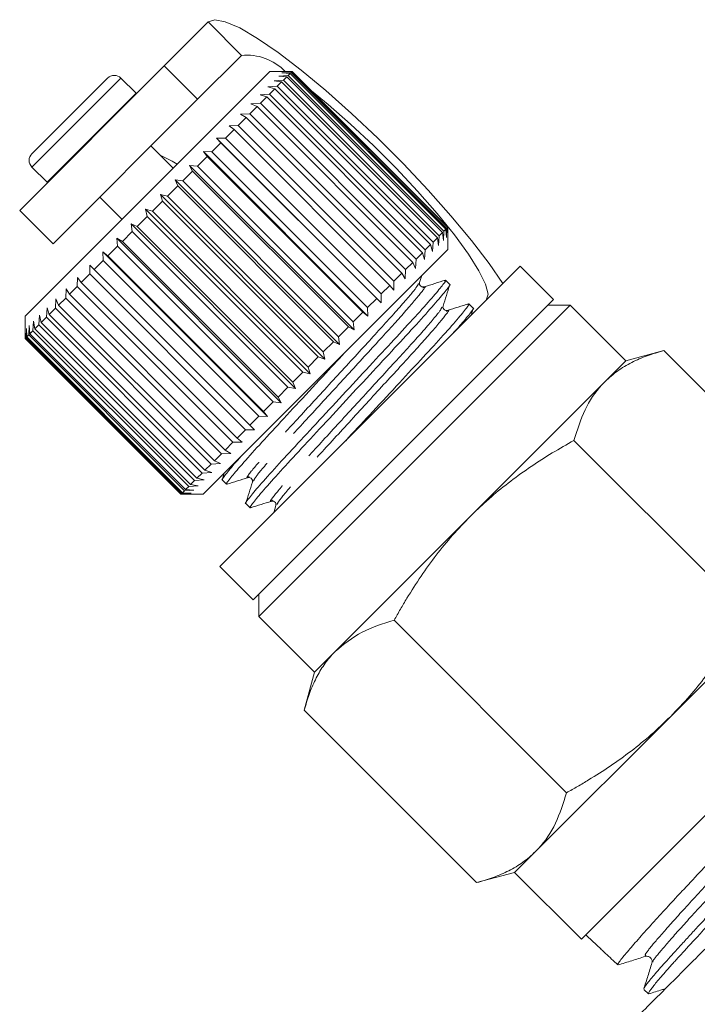
# Model space of a CAD drawing. Units: millimetres. Extents: x -55 to 618, y -7 to 333.
# Drawn here: x -55 to -33, y 227 to 258 of the extents above; entities that cross this region are included whole.
import ezdxf

# ---------------------------------------------------------------- set-up
doc = ezdxf.new("R2010")
doc.units = ezdxf.units.MM
doc.linetypes.add('PHANTOM', pattern=[12.7, 6.35, -1.27, 1.27, -1.27, 1.27, -1.27])

msp = doc.modelspace()

# ---------------------------------------------------------------- linework, layer by layer
at = {"color": 7, "linetype": 'Continuous', "lineweight": 15}
for p, q in [((-48.989, 257.915), (-50.385, 256.519)), ((-47.929, 256.854), (-49.324, 255.459)), ((-50.385, 256.519), (-54.981, 251.923)), ((-47.026, 256.342), (-54.804, 248.564)), ((-49.324, 255.459), (-50.385, 256.519)), ((-46.319, 256.342), (-47.026, 256.342)), ((-46.649, 256.295), (-46.356, 256.305)), ((-46.381, 256.28), (-46.649, 256.295)), ((-46.605, 256.339), (-46.32, 256.342)), ((-46.326, 256.335), (-46.605, 256.339)), ((-46.381, 256.28), (-46.448, 256.213)), ((-41.431, 251.33), (-46.381, 256.28)), ((-46.326, 256.335), (-46.356, 256.305)), ((-46.356, 256.305), (-41.407, 251.355)), ((-41.376, 251.386), (-46.326, 256.335)), ((-46.319, 256.342), (-46.32, 256.342)), ((-46.32, 256.342), (-41.37, 251.392)), ((-41.369, 251.393), (-46.319, 256.342)), ((-53.402, 254.917), (-52.188, 256.13)), ((-51.282, 255.649), (-51.764, 256.13)), ((-46.896, 256.048), (-46.594, 256.068)), ((-46.654, 256.007), (-46.896, 256.048)), ((-46.654, 256.007), (-46.791, 255.871)), ((-46.747, 256.197), (-46.448, 256.213)), ((-46.491, 256.17), (-46.747, 256.197)), ((-41.704, 251.058), (-46.654, 256.007)), ((-46.491, 256.17), (-46.594, 256.068)), ((-46.594, 256.068), (-41.644, 251.118)), ((-41.541, 251.22), (-46.491, 256.17)), ((-46.448, 256.213), (-41.498, 251.263)), ((-51.269, 255.635), (-51.282, 255.649)), ((-47.094, 255.85), (-46.791, 255.871)), ((-46.868, 255.793), (-47.094, 255.85)), ((-46.868, 255.793), (-47.037, 255.624)), ((-41.918, 250.844), (-46.868, 255.793)), ((-46.791, 255.871), (-41.841, 250.921)), ((-49.324, 255.459), (-53.92, 250.862)), ((-47.63, 255.314), (-47.329, 255.332)), ((-47.34, 255.604), (-47.037, 255.624)), ((-47.13, 255.531), (-47.34, 255.604)), ((-47.13, 255.531), (-47.329, 255.332)), ((-47.329, 255.332), (-42.379, 250.382)), ((-42.18, 250.582), (-47.13, 255.531)), ((-47.037, 255.624), (-42.087, 250.675)), ((-47.437, 255.225), (-47.663, 254.998)), ((-47.437, 255.225), (-47.63, 255.314)), ((-42.487, 250.275), (-47.437, 255.225)), ((-54.592, 253.726), (-53.402, 254.917)), ((-47.784, 254.877), (-48.036, 254.626)), ((-47.959, 254.985), (-47.663, 254.998)), ((-47.784, 254.877), (-47.959, 254.985)), ((-42.834, 249.927), (-47.784, 254.877)), ((-47.663, 254.998), (-42.714, 250.048)), ((-48.168, 254.493), (-48.441, 254.221)), ((-48.325, 254.619), (-48.036, 254.626)), ((-48.168, 254.493), (-48.325, 254.619)), ((-43.218, 249.544), (-48.168, 254.493)), ((-48.036, 254.626), (-43.086, 249.676)), ((-48.583, 254.078), (-48.873, 253.788)), ((-48.721, 254.223), (-48.441, 254.221)), ((-48.583, 254.078), (-48.721, 254.223)), ((-43.488, 248.99), (-48.721, 254.223)), ((-43.633, 249.129), (-48.583, 254.078)), ((-48.441, 254.221), (-43.491, 249.271)), ((-50.102, 253.267), (-50.809, 253.974)), ((-49.143, 253.801), (-48.873, 253.788)), ((-49.023, 253.638), (-49.143, 253.801)), ((-43.911, 248.568), (-49.143, 253.801)), ((-48.873, 253.788), (-43.923, 248.838)), ((-49.023, 253.638), (-49.328, 253.333)), ((-44.074, 248.688), (-49.023, 253.638)), ((-54.592, 253.302), (-54.111, 252.821)), ((-49.484, 253.177), (-49.799, 252.863)), ((-49.586, 253.358), (-49.328, 253.333)), ((-49.484, 253.177), (-49.586, 253.358)), ((-44.353, 248.126), (-49.586, 253.358)), ((-44.534, 248.227), (-49.484, 253.177)), ((-49.328, 253.333), (-44.378, 248.384)), ((-54.111, 252.821), (-54.097, 252.807)), ((-50.043, 252.901), (-49.799, 252.863)), ((-49.959, 252.702), (-50.043, 252.901)), ((-44.81, 247.669), (-50.043, 252.901)), ((-49.799, 252.863), (-44.849, 247.913)), ((-49.959, 252.702), (-50.279, 252.382)), ((-45.009, 247.752), (-49.959, 252.702)), ((-52.435, 252.347), (-51.728, 251.64)), ((-50.442, 252.22), (-50.764, 251.897)), ((-50.509, 252.435), (-50.279, 252.382)), ((-50.442, 252.22), (-50.509, 252.435)), ((-45.276, 247.203), (-50.509, 252.435)), ((-45.492, 247.27), (-50.442, 252.22)), ((-50.279, 252.382), (-45.33, 247.432)), ((-54.981, 251.923), (-53.92, 250.862)), ((-50.977, 251.967), (-50.764, 251.897)), ((-50.926, 251.735), (-50.977, 251.967)), ((-45.744, 246.735), (-50.977, 251.967)), ((-50.764, 251.897), (-45.814, 246.948)), ((-50.926, 251.735), (-51.246, 251.416)), ((-45.976, 246.786), (-50.926, 251.735)), ((-51.405, 251.256), (-51.718, 250.943)), ((-51.442, 251.503), (-51.246, 251.416)), ((-51.405, 251.256), (-51.442, 251.503)), ((-46.209, 246.27), (-51.442, 251.503)), ((-46.456, 246.306), (-51.405, 251.256)), ((-51.246, 251.416), (-46.296, 246.466)), ((-41.498, 251.263), (-41.514, 250.965)), ((-41.431, 251.33), (-41.498, 251.263)), ((-41.417, 251.062), (-41.431, 251.33)), ((-41.407, 251.355), (-41.417, 251.062)), ((-41.376, 251.386), (-41.407, 251.355)), ((-41.372, 251.107), (-41.376, 251.386)), ((-41.37, 251.392), (-41.372, 251.107)), ((-41.369, 251.393), (-41.37, 251.392)), ((-41.369, 250.686), (-41.369, 251.393)), ((-51.897, 251.047), (-51.718, 250.943)), ((-51.874, 250.787), (-51.897, 251.047)), ((-46.664, 245.815), (-51.897, 251.047)), ((-51.718, 250.943), (-46.769, 245.993)), ((-41.704, 251.058), (-41.841, 250.921)), ((-41.663, 250.816), (-41.704, 251.058)), ((-41.644, 251.118), (-41.663, 250.816)), ((-41.541, 251.22), (-41.644, 251.118)), ((-41.514, 250.965), (-41.541, 251.22)), ((-51.874, 250.787), (-52.176, 250.485)), ((-46.924, 245.838), (-51.874, 250.787)), ((-41.369, 250.686), (-49.147, 242.907)), ((-42.087, 250.675), (-42.108, 250.371)), ((-41.918, 250.844), (-42.087, 250.675)), ((-41.862, 250.617), (-41.918, 250.844)), ((-41.841, 250.921), (-41.862, 250.617)), ((-52.325, 250.336), (-52.613, 250.048)), ((-52.336, 250.608), (-52.176, 250.485)), ((-52.325, 250.336), (-52.336, 250.608)), ((-47.103, 245.375), (-52.336, 250.608)), ((-47.375, 245.386), (-52.325, 250.336)), ((-52.176, 250.485), (-47.226, 245.535)), ((-42.379, 250.382), (-42.397, 250.082)), ((-42.18, 250.582), (-42.379, 250.382)), ((-42.108, 250.371), (-42.18, 250.582)), ((-52.754, 250.19), (-52.613, 250.048)), ((-52.753, 249.908), (-52.754, 250.19)), ((-52.613, 250.048), (-47.663, 245.099)), ((-48.617, 240.609), (-39.071, 250.155)), ((-42.714, 250.048), (-42.727, 249.752)), ((-42.487, 250.275), (-42.714, 250.048)), ((-42.397, 250.082), (-42.487, 250.275)), ((-38.01, 249.095), (-39.071, 250.155)), ((-53.153, 249.508), (-53.146, 249.798)), ((-53.146, 249.798), (-53.023, 249.638)), ((-52.753, 249.908), (-53.023, 249.638)), ((-47.804, 244.958), (-52.753, 249.908)), ((-42.834, 249.927), (-43.086, 249.676)), ((-42.727, 249.752), (-42.834, 249.927)), ((-42.27, 249.636), (-42.202, 249.853)), ((-41.312, 249.568), (-41.449, 249.705)), ((-53.519, 249.142), (-53.505, 249.439)), ((-53.505, 249.439), (-53.401, 249.261)), ((-53.153, 249.508), (-53.401, 249.261)), ((-48.204, 244.558), (-53.153, 249.508)), ((-53.023, 249.638), (-48.073, 244.689)), ((-43.218, 249.544), (-43.491, 249.271)), ((-43.092, 249.387), (-43.218, 249.544)), ((-43.086, 249.676), (-43.092, 249.387)), ((-53.847, 248.815), (-53.828, 249.116)), ((-53.828, 249.116), (-53.742, 248.92)), ((-53.519, 249.142), (-53.742, 248.92)), ((-48.57, 244.192), (-53.519, 249.142)), ((-53.401, 249.261), (-48.451, 244.311)), ((-47.556, 239.549), (-38.01, 249.095)), ((-43.633, 249.129), (-43.923, 248.838)), ((-43.488, 248.99), (-43.633, 249.129)), ((-43.491, 249.271), (-43.488, 248.99)), ((-54.131, 248.53), (-54.111, 248.833)), ((-54.111, 248.833), (-54.041, 248.62)), ((-53.847, 248.815), (-54.041, 248.62)), ((-48.897, 243.865), (-53.847, 248.815)), ((-53.742, 248.92), (-48.792, 243.97)), ((-47.379, 239.018), (-37.48, 248.918)), ((-43.923, 248.838), (-43.911, 248.568)), ((-40.564, 248.82), (-40.701, 248.957)), ((-40.63, 248.596), (-40.564, 248.806)), ((-37.48, 248.918), (-38.187, 248.918)), ((-35.712, 247.15), (-37.48, 248.918)), ((-54.804, 248.564), (-54.804, 247.862)), ((-54.369, 248.292), (-54.349, 248.595)), ((-54.349, 248.595), (-54.295, 248.366)), ((-54.131, 248.53), (-54.295, 248.366)), ((-49.182, 243.58), (-54.131, 248.53)), ((-54.041, 248.62), (-49.091, 243.671)), ((-44.074, 248.688), (-44.378, 248.384)), ((-43.911, 248.568), (-44.074, 248.688)), ((-54.804, 247.857), (-54.803, 248.141)), ((-54.803, 248.141), (-54.801, 247.86)), ((-54.777, 247.885), (-54.768, 248.176)), ((-54.768, 248.176), (-54.755, 247.906)), ((-54.694, 247.967), (-54.679, 248.265)), ((-54.679, 248.265), (-54.654, 248.007)), ((-54.558, 248.103), (-54.539, 248.405)), ((-54.539, 248.405), (-54.5, 248.161)), ((-54.369, 248.292), (-54.5, 248.161)), ((-54.5, 248.161), (-49.551, 243.211)), ((-49.42, 243.342), (-54.369, 248.292)), ((-54.295, 248.366), (-49.345, 243.416)), ((-44.534, 248.227), (-44.849, 247.913)), ((-44.353, 248.126), (-44.534, 248.227)), ((-44.378, 248.384), (-44.353, 248.126)), ((-49.854, 242.907), (-54.804, 247.857)), ((-54.777, 247.885), (-54.801, 247.86)), ((-54.801, 247.86), (-49.851, 242.91)), ((-49.827, 242.935), (-54.777, 247.885)), ((-54.694, 247.967), (-54.755, 247.906)), ((-54.755, 247.906), (-49.805, 242.956)), ((-49.744, 243.017), (-54.694, 247.967)), ((-54.558, 248.103), (-54.654, 248.007)), ((-54.654, 248.007), (-49.705, 243.057)), ((-49.608, 243.154), (-54.558, 248.103)), ((-44.849, 247.913), (-44.81, 247.669)), ((-45.009, 247.752), (-45.33, 247.432)), ((-44.81, 247.669), (-45.009, 247.752)), ((-45.492, 247.27), (-45.814, 246.948)), ((-45.276, 247.203), (-45.492, 247.27)), ((-45.33, 247.432), (-45.276, 247.203)), ((-34.504, 247.474), (-35.712, 247.15)), ((-29.025, 241.994), (-34.504, 247.474)), ((-45.814, 246.948), (-45.744, 246.735)), ((-35.712, 247.15), (-36.375, 246.487)), ((-45.976, 246.786), (-46.296, 246.466)), ((-45.744, 246.735), (-45.976, 246.786)), ((-46.456, 246.306), (-46.769, 245.993)), ((-46.209, 246.27), (-46.456, 246.306)), ((-46.296, 246.466), (-46.209, 246.27)), ((-36.375, 246.487), (-40.662, 242.2)), ((-46.769, 245.993), (-46.664, 245.815)), ((-46.924, 245.838), (-47.226, 245.535)), ((-46.664, 245.815), (-46.924, 245.838)), ((-47.375, 245.386), (-47.663, 245.099)), ((-47.103, 245.375), (-47.375, 245.386)), ((-47.226, 245.535), (-47.103, 245.375)), ((-47.663, 245.099), (-47.522, 244.957)), ((-47.804, 244.958), (-48.073, 244.689)), ((-48.073, 244.689), (-47.913, 244.566)), ((-47.522, 244.957), (-47.804, 244.958)), ((-48.204, 244.558), (-48.451, 244.311)), ((-47.913, 244.566), (-48.204, 244.558)), ((-31.882, 239.136), (-37.362, 244.616)), ((-48.57, 244.192), (-48.792, 243.97)), ((-48.273, 244.206), (-48.57, 244.192)), ((-48.451, 244.311), (-48.273, 244.206)), ((-48.897, 243.865), (-49.091, 243.671)), ((-48.596, 243.883), (-48.897, 243.865)), ((-48.792, 243.97), (-48.596, 243.883)), ((-49.182, 243.58), (-49.345, 243.416)), ((-48.878, 243.601), (-49.182, 243.58)), ((-49.091, 243.671), (-48.878, 243.601)), ((-48.478, 243.576), (-48.546, 243.359)), ((-49.608, 243.154), (-49.705, 243.057)), ((-49.306, 243.173), (-49.608, 243.154)), ((-49.42, 243.342), (-49.551, 243.211)), ((-49.551, 243.211), (-49.306, 243.173)), ((-49.116, 243.363), (-49.42, 243.342)), ((-49.345, 243.416), (-49.116, 243.363)), ((-48.541, 243.362), (-48.404, 243.225)), ((-49.571, 242.908), (-49.854, 242.907)), ((-49.827, 242.935), (-49.851, 242.91)), ((-49.851, 242.91), (-49.571, 242.908)), ((-49.849, 242.907), (-49.147, 242.907)), ((-49.535, 242.944), (-49.827, 242.935)), ((-49.744, 243.017), (-49.805, 242.956)), ((-49.805, 242.956), (-49.535, 242.944)), ((-49.447, 243.032), (-49.744, 243.017)), ((-49.705, 243.057), (-49.447, 243.032)), ((-47.793, 242.614), (-47.656, 242.477)), ((-46.835, 242.546), (-46.906, 242.32)), ((-40.662, 242.2), (-44.949, 237.914)), ((-48.617, 240.609), (-47.556, 239.549)), ((-30.011, 240.123), (-34.298, 235.836)), ((-47.379, 239.725), (-47.379, 239.018)), ((-47.379, 239.018), (-45.612, 237.251)), ((-37.598, 233.421), (-43.078, 238.9)), ((-44.949, 237.914), (-45.612, 237.251)), ((-45.612, 237.251), (-45.935, 236.043)), ((-40.456, 230.563), (-45.935, 236.043)), ((-34.298, 235.836), (-38.585, 231.55)), ((-37.126, 228.765), (-32.177, 233.715)), ((-38.585, 231.55), (-39.248, 230.887)), ((-40.456, 230.563), (-39.248, 230.887)), ((-39.248, 230.887), (-37.126, 228.765)), ((-36.986, 228.905), (-36.941, 228.862)), ((-36.941, 228.862), (-36.502, 228.451)), ((-36.118, 228.091), (-35.968, 227.95)), ((-35.139, 227.173), (-34.989, 227.032))]:
    msp.add_line(p, q, dxfattribs=at)
at = {"color": 8, "linetype": 'PHANTOM', "lineweight": 0}
for p, q in [((-48.989, 257.915), (-47.929, 256.854)), ((-53.192, 254.702), (-51.764, 256.13)), ((-52.71, 254.221), (-51.282, 255.649)), ((-54.592, 253.302), (-53.192, 254.702)), ((-54.111, 252.821), (-52.71, 254.221))]:
    msp.add_line(p, q, dxfattribs=at)
at = {"color": 7, "linetype": 'Continuous', "lineweight": 15, "flags": 128}
for points in [[(-39.624, 249.602), (-40.062, 250.238), (-40.62, 250.969), (-41.273, 251.755), (-42, 252.574), (-42.783, 253.404), (-43.601, 254.221), (-44.43, 255.004), (-45.249, 255.732), (-46.035, 256.384), (-46.766, 256.943), (-47.423, 257.393), (-47.988, 257.723), (-48.445, 257.922), (-48.782, 257.987), (-48.989, 257.915)], [(-40.151, 249.076), (-40.094, 249.265), (-40.172, 249.58), (-40.381, 250.01), (-40.715, 250.541), (-41.163, 251.154), (-41.708, 251.829), (-42.333, 252.543), (-43.015, 253.271), (-43.733, 253.989), (-44.461, 254.672), (-45.175, 255.296), (-45.705, 255.729)], [(-50.516, 253.681), (-50.129, 253.488), (-49.972, 253.396)]]:
    msp.add_lwpolyline(points, dxfattribs=at)
at = {"color": 7, "linetype": 'Continuous', "lineweight": 15}
for centre, radius, start, end in [((-47.763, 255.169), 1.693, 43.8706, 95.6252), ((-51.976, 255.918), 0.3, 45, 135), ((-54.38, 253.514), 0.3, 135, 225)]:
    msp.add_arc(centre, radius, start, end, dxfattribs=at)
msp.add_ellipse((-376.742, 578.312), major_axis=(-413.104, 413.143), ratio=0.021106, start_param=2.559334, end_param=2.560973, dxfattribs=at)
for points, knots in [([(-41.483, 249.686), (-41.471, 249.694), (-41.404, 249.736), (-41.505, 249.592), (-41.793, 249.237), (-42.306, 248.658), (-42.975, 247.931), (-43.758, 247.09), (-44.609, 246.173), (-45.46, 245.255), (-46.246, 244.41), (-46.918, 243.68), (-47.438, 243.093), (-47.726, 242.74), (-47.839, 242.588), (-47.792, 242.615), (-47.791, 242.615)], [0, 0, 0, 0, 0.0188573, 0.0991027, 0.1821863, 0.2652699, 0.3455153, 0.4257607, 0.5088443, 0.5919279, 0.6721733, 0.7524187, 0.8355023, 0.9185859, 0.9988313, 1, 1, 1, 1]), ([(-41.447, 249.711), (-41.561, 249.675), (-41.788, 249.603), (-42.016, 249.532), (-42.13, 249.496)], [0, 0, 0, 0, 0.50011, 1, 1, 1, 1]), ([(-47.622, 242.496), (-47.634, 242.488), (-47.701, 242.446), (-47.6, 242.59), (-47.312, 242.944), (-46.799, 243.524), (-46.131, 244.25), (-45.347, 245.092), (-44.497, 246.009), (-43.645, 246.927), (-42.859, 247.772), (-42.187, 248.502), (-41.667, 249.088), (-41.379, 249.442), (-41.267, 249.594), (-41.313, 249.567), (-41.314, 249.567)], [0, 0, 0, 0, 0.018937, 0.099175, 0.182252, 0.265329, 0.345568, 0.425807, 0.508884, 0.591961, 0.6722, 0.752439, 0.835516, 0.918592, 0.998831, 1, 1, 1, 1]), ([(-42.13, 249.496), (-42.162, 249.493), (-42.214, 249.489), (-42.279, 249.576), (-42.273, 249.616), (-42.27, 249.636)], [0, 0, 0, 0, 0.45829, 0.721089, 1, 1, 1, 1]), ([(-41.522, 248.888), (-41.487, 248.999), (-41.417, 249.221), (-41.347, 249.443), (-41.312, 249.555)], [0, 0, 0, 0, 0.499892, 1, 1, 1, 1]), ([(-40.736, 248.937), (-40.723, 248.945), (-40.656, 248.988), (-40.756, 248.844), (-41.045, 248.489), (-41.558, 247.91), (-42.226, 247.183), (-43.009, 246.342), (-43.831, 245.455), (-44.367, 244.879), (-44.618, 244.608)], [0, 0, 0, 0, 0.032892, 0.170509, 0.312993, 0.455477, 0.593094, 0.730711, 0.873195, 1, 1, 1, 1]), ([(-41.382, 248.748), (-41.414, 248.745), (-41.465, 248.741), (-41.531, 248.827), (-41.525, 248.867), (-41.522, 248.888)], [0, 0, 0, 0, 0.45635, 0.71955, 1, 1, 1, 1]), ([(-40.699, 248.962), (-40.813, 248.926), (-41.041, 248.855), (-41.268, 248.783), (-41.382, 248.748)], [0, 0, 0, 0, 0.5024018, 1, 1, 1, 1]), ([(-41.212, 248.015), (-41.122, 248.115), (-40.85, 248.42), (-40.638, 248.687), (-40.518, 248.846), (-40.565, 248.819), (-40.566, 248.818)], [0, 0, 0, 0, 0.199533, 0.603829, 0.994313, 1, 1, 1, 1]), ([(-48.37, 243.244), (-48.383, 243.236), (-48.449, 243.194), (-48.349, 243.338), (-48.06, 243.693), (-47.547, 244.272), (-46.879, 244.999), (-46.097, 245.84), (-45.301, 246.697), (-44.793, 247.244), (-44.568, 247.486)], [0, 0, 0, 0, 0.032838, 0.172433, 0.316967, 0.4615, 0.601096, 0.740691, 0.885224, 1, 1, 1, 1]), ([(-34.504, 247.474), (-34.683, 247.422), (-35.041, 247.317), (-35.534, 247.101), (-35.991, 246.835), (-36.247, 246.603), (-36.375, 246.487)], [0, 0, 0, 0, 0.247269, 0.495363, 0.746874, 1, 1, 1, 1]), ([(-36.375, 246.487), (-36.409, 246.453), (-36.661, 246.192), (-37.048, 245.612), (-37.257, 244.95), (-37.362, 244.616)], [0, 0, 0, 0, 0.07008, 0.530779, 1, 1, 1, 1]), ([(-37.362, 244.616), (-37.593, 244.485), (-38.054, 244.224), (-38.725, 243.794), (-39.378, 243.329), (-39.912, 242.897), (-40.338, 242.518), (-40.554, 242.306), (-40.662, 242.2)], [0, 0, 0, 0, 0.193576, 0.387519, 0.582903, 0.778942, 0.889396, 1, 1, 1, 1]), ([(-47.943, 244.112), (-48.015, 244.031), (-48.267, 243.748), (-48.466, 243.496), (-48.587, 243.336), (-48.54, 243.363), (-48.539, 243.363)], [0, 0, 0, 0, 0.167264, 0.587858, 0.994084, 1, 1, 1, 1]), ([(-48.39, 243.225), (-48.279, 243.26), (-48.057, 243.33), (-47.835, 243.399), (-47.724, 243.434)], [0, 0, 0, 0, 0.500108, 1, 1, 1, 1]), ([(-47.724, 243.434), (-47.691, 243.437), (-47.64, 243.441), (-47.574, 243.355), (-47.58, 243.314), (-47.584, 243.294)], [0, 0, 0, 0, 0.458472, 0.721194, 1, 1, 1, 1]), ([(-47.584, 243.294), (-47.619, 243.18), (-47.691, 242.953), (-47.762, 242.725), (-47.798, 242.611)], [0, 0, 0, 0, 0.49989, 1, 1, 1, 1]), ([(-47.642, 242.476), (-47.531, 242.511), (-47.309, 242.581), (-47.086, 242.651), (-46.975, 242.686)], [0, 0, 0, 0, 0.5001078, 1, 1, 1, 1]), ([(-46.976, 242.686), (-46.955, 242.689), (-46.915, 242.695), (-46.828, 242.629), (-46.833, 242.578), (-46.835, 242.546)], [0, 0, 0, 0, 0.279432, 0.542431, 1, 1, 1, 1]), ([(-40.662, 242.2), (-40.85, 242.004), (-41.228, 241.612), (-41.746, 240.974), (-42.23, 240.304), (-42.601, 239.724), (-42.88, 239.254), (-43.012, 239.018), (-43.078, 238.9)], [0, 0, 0, 0, 0.198733, 0.398328, 0.600239, 0.802778, 0.901367, 1, 1, 1, 1]), ([(-34.298, 235.836), (-34.089, 236.055), (-33.515, 236.657), (-32.688, 237.752), (-32.152, 238.673), (-31.882, 239.136)], [0, 0, 0, 0, 0.221087, 0.60826, 1, 1, 1, 1]), ([(-43.078, 238.9), (-43.433, 238.792), (-44.151, 238.573), (-44.681, 238.135), (-44.949, 237.914)], [0, 0, 0, 0, 0.495458, 1, 1, 1, 1]), ([(-44.949, 237.914), (-44.982, 237.879), (-45.125, 237.732), (-45.348, 237.443), (-45.59, 237.018), (-45.787, 236.551), (-45.886, 236.212), (-45.935, 236.043)], [0, 0, 0, 0, 0.070046, 0.299805, 0.530826, 0.765023, 1, 1, 1, 1]), ([(-26.871, 237.972), (-26.873, 237.963), (-26.879, 237.942), (-26.928, 237.869), (-27.012, 237.761), (-27.131, 237.618), (-27.345, 237.372), (-27.68, 236.996), (-28.112, 236.518), (-28.577, 236.008), (-29.006, 235.543), (-29.454, 235.064), (-29.802, 234.694), (-30.172, 234.3), (-30.556, 233.892), (-30.917, 233.508), (-31.355, 233.041), (-31.876, 232.483), (-32.391, 231.931), (-32.895, 231.393), (-33.382, 230.874), (-33.841, 230.384), (-34.269, 229.924), (-34.662, 229.497), (-35.098, 229.015), (-35.412, 228.659), (-35.633, 228.404), (-35.786, 228.223), (-35.908, 228.071), (-35.964, 227.985), (-35.981, 227.948), (-35.968, 227.95), (-35.968, 227.95)], [0, 0, 0, 0, 0.019332, 0.046357, 0.073571, 0.101077, 0.128985, 0.19002, 0.238541, 0.268924, 0.323113, 0.34803, 0.37504, 0.402239, 0.429731, 0.457626, 0.478669, 0.521919, 0.56707, 0.588338, 0.631731, 0.676505, 0.698018, 0.741565, 0.785935, 0.83788, 0.865399, 0.895245, 0.9324, 0.970054, 0.99981, 1, 1, 1, 1]), ([(-35.139, 227.192), (-35.139, 227.193), (-35.14, 227.201), (-35.111, 227.249), (-35.049, 227.338), (-34.952, 227.462), (-34.822, 227.619), (-34.66, 227.806), (-34.468, 228.022), (-34.249, 228.265), (-34, 228.537), (-33.728, 228.834), (-33.434, 229.154), (-33.121, 229.493), (-32.787, 229.854), (-32.438, 230.231), (-32.076, 230.619), (-31.704, 231.016), (-31.32, 231.424), (-30.931, 231.836), (-30.542, 232.249), (-30.155, 232.66), (-29.769, 233.072), (-29.389, 233.478), (-29.021, 233.874), (-28.666, 234.256), (-28.321, 234.628), (-27.993, 234.981), (-27.685, 235.313), (-27.399, 235.621), (-27.135, 235.91), (-26.897, 236.172), (-26.689, 236.406), (-26.51, 236.611), (-26.361, 236.788), (-26.243, 236.933), (-26.158, 237.045), (-26.107, 237.12), (-26.086, 237.16), (-26.095, 237.162), (-26.098, 237.163)], [0, 0, 0, 0, 0.002325, 0.030152, 0.057132, 0.084301, 0.111763, 0.139625, 0.1666, 0.193764, 0.22122, 0.249076, 0.276066, 0.303244, 0.330714, 0.358584, 0.385593, 0.41279, 0.440281, 0.468173, 0.495168, 0.522352, 0.549827, 0.577702, 0.604729, 0.631945, 0.659454, 0.687364, 0.714384, 0.741592, 0.769093, 0.796995, 0.824032, 0.851258, 0.878776, 0.906696, 0.933749, 0.960993, 0.988529, 1, 1, 1, 1]), ([(-25.959, 236.996), (-25.974, 236.967), (-26.006, 236.904), (-26.178, 236.688), (-26.377, 236.453), (-26.619, 236.175), (-26.92, 235.841), (-27.273, 235.458), (-27.656, 235.043), (-28.186, 234.472), (-28.767, 233.846), (-29.258, 233.318), (-29.762, 232.778), (-30.281, 232.227), (-30.801, 231.676), (-31.316, 231.129), (-31.944, 230.461), (-32.532, 229.828), (-32.975, 229.348), (-33.393, 228.894), (-33.772, 228.483), (-34.102, 228.122), (-34.395, 227.797), (-34.687, 227.464), (-34.877, 227.229), (-34.961, 227.109), (-34.999, 227.045), (-34.982, 227.048), (-34.974, 227.049)], [0, 0, 0, 0, 0.049322, 0.103492, 0.130988, 0.158884, 0.213068, 0.24057, 0.268474, 0.32245, 0.376576, 0.404049, 0.431922, 0.486061, 0.513541, 0.541422, 0.595352, 0.649433, 0.676883, 0.704733, 0.758828, 0.786285, 0.814143, 0.868025, 0.922062, 0.94949, 0.977317, 1, 1, 1, 1]), ([(-37.598, 233.421), (-37.48, 233.487), (-37.245, 233.618), (-36.779, 233.895), (-36.205, 234.261), (-35.539, 234.741), (-34.896, 235.261), (-34.498, 235.644), (-34.298, 235.836)], [0, 0, 0, 0, 0.09859, 0.197222, 0.396265, 0.595855, 0.797494, 1, 1, 1, 1]), ([(-38.585, 231.55), (-38.551, 231.584), (-38.299, 231.845), (-37.912, 232.425), (-37.703, 233.087), (-37.598, 233.421)], [0, 0, 0, 0, 0.07008, 0.530779, 1, 1, 1, 1]), ([(-40.456, 230.563), (-40.277, 230.615), (-39.919, 230.72), (-39.426, 230.935), (-38.969, 231.201), (-38.713, 231.433), (-38.585, 231.55)], [0, 0, 0, 0, 0.247269, 0.495363, 0.746874, 1, 1, 1, 1]), ([(-36.039, 225.61), (-35.985, 225.664), (-35.874, 225.775), (-35.458, 226.191), (-34.894, 226.755), (-34.097, 227.552), (-33.358, 228.291), (-32.913, 228.736)], [0, 0, 0, 0, 0.190289, 0.387544, 0.557956, 0.733381, 1, 1, 1, 1]), ([(-35.956, 227.948), (-35.812, 227.993), (-35.524, 228.084), (-35.237, 228.174), (-35.093, 228.219)], [0, 0, 0, 0, 0.5000816, 1, 1, 1, 1]), ([(-35.093, 228.219), (-35.068, 228.223), (-35.017, 228.232), (-34.92, 228.182), (-34.87, 228.085), (-34.879, 228.035), (-34.883, 228.01)], [0, 0, 0, 0, 0.2471055, 0.5000466, 0.7529549, 1, 1, 1, 1]), ([(-34.883, 228.01), (-34.926, 227.872), (-35.013, 227.597), (-35.099, 227.321), (-35.142, 227.184)], [0, 0, 0, 0, 0.499917, 1, 1, 1, 1]), ([(-34.985, 227.029), (-34.841, 227.074), (-34.664, 227.13), (-34.486, 227.185), (-34.453, 227.196)], [0, 0, 0, 0, 0.813344, 1, 1, 1, 1])]:
    msp.add_open_spline(points, degree=3, knots=knots, dxfattribs=at)
at = {"color": 8, "linetype": 'PHANTOM', "lineweight": 0}
for points, knots in [([(-42.302, 249.604), (-42.328, 249.553), (-42.386, 249.44), (-42.985, 248.745), (-43.908, 247.738), (-45.009, 246.539), (-46.104, 245.346), (-47.043, 244.323), (-47.609, 243.655), (-47.826, 243.373), (-47.709, 243.454), (-47.691, 243.466)], [0, 0, 0, 0, 0.101598, 0.2289335, 0.3512421, 0.4774755, 0.6037089, 0.7260175, 0.8533531, 0.9774374, 1, 1, 1, 1]), ([(-42.162, 249.464), (-42.144, 249.477), (-42.028, 249.557), (-42.245, 249.275), (-42.81, 248.608), (-43.75, 247.584), (-44.844, 246.391), (-45.946, 245.192), (-46.868, 244.186), (-47.468, 243.49), (-47.526, 243.377), (-47.552, 243.327)], [0, 0, 0, 0, 0.022539, 0.146629, 0.27397, 0.396284, 0.522523, 0.648762, 0.771076, 0.898417, 1, 1, 1, 1]), ([(-41.554, 248.855), (-41.579, 248.805), (-41.638, 248.692), (-42.237, 247.996), (-43.159, 246.99), (-44.261, 245.79), (-45.356, 244.598), (-46.295, 243.574), (-46.86, 242.907), (-47.078, 242.625), (-46.961, 242.705), (-46.943, 242.718)], [0, 0, 0, 0, 0.101515, 0.228854, 0.351166, 0.477402, 0.603638, 0.72595, 0.853289, 0.977376, 1, 1, 1, 1]), ([(-41.414, 248.716), (-41.396, 248.728), (-41.279, 248.809), (-41.496, 248.527), (-42.062, 247.859), (-43.001, 246.836), (-44.096, 245.643), (-45.198, 244.444), (-46.12, 243.437), (-46.719, 242.742), (-46.777, 242.629), (-46.803, 242.579)], [0, 0, 0, 0, 0.022522, 0.146635, 0.274, 0.396338, 0.522601, 0.648864, 0.771201, 0.898566, 1, 1, 1, 1]), ([(-35.071, 228.241), (-35.092, 228.243), (-35.139, 228.247), (-34.83, 228.636), (-34.223, 229.326), (-33.368, 230.265), (-32.337, 231.379), (-31.205, 232.595), (-30.07, 233.814), (-29.014, 234.953), (-28.131, 235.92), (-27.501, 236.633), (-27.161, 237.043), (-27.172, 237.073), (-27.176, 237.083)], [0, 0, 0, 0, 0.073594, 0.161873, 0.250182, 0.338577, 0.42694, 0.515333, 0.603812, 0.692259, 0.780736, 0.869299, 0.95783, 1, 1, 1, 1]), ([(-34.848, 228.045), (-34.853, 228.049), (-34.875, 228.065), (-34.588, 228.417), (-33.989, 229.1), (-33.129, 230.043), (-32.099, 231.157), (-30.966, 232.374), (-29.831, 233.593), (-28.776, 234.731), (-27.896, 235.695), (-27.261, 236.414), (-26.89, 236.867), (-26.92, 236.891), (-26.935, 236.902)], [0, 0, 0, 0, 0.029984, 0.118508, 0.207062, 0.295703, 0.38431, 0.472948, 0.561673, 0.650365, 0.739087, 0.827896, 0.916673, 1, 1, 1, 1])]:
    msp.add_open_spline(points, degree=3, knots=knots, dxfattribs=at)

doc.saveas('drawing.dxf')
